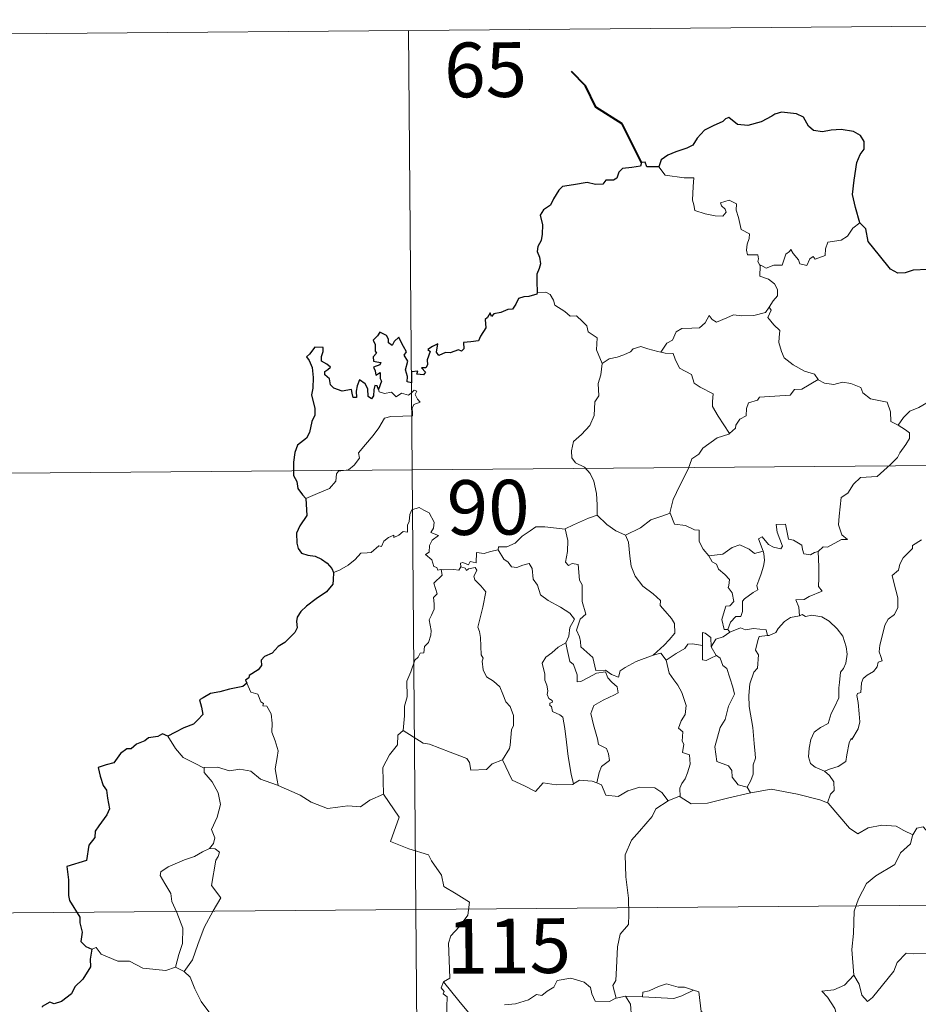
# Model space of a CAD drawing. Units: metres. Extents: x 555574 to 560054, y 4707441 to 4710448.
# Drawn here: x 555967 to 556090, y 4709605 to 4709740 of the extents above; entities that cross this region are included whole.
import ezdxf
from ezdxf.enums import TextEntityAlignment as Align

# ---------------------------------------------------------------- set-up
doc = ezdxf.new("R2010")
doc.units = ezdxf.units.M
doc.header["$MEASUREMENT"] = 0
doc.layers.add('Level 63', color=7, linetype='Continuous', lineweight=0)
doc.styles.add('Arial', font='ARIAL.TTF', dxfattribs={"height": 0.2})

msp = doc.modelspace()

# ---------------------------------------------------------------- linework, layer by layer
at = {"layer": 'Level 63', "linetype": 'Continuous', "lineweight": 0}
for points in [[(555932.24, 4709737.76, -0.74), (556197.06, 4709739.96, -0.74)], [(556020.51, 4709738.5, -0.74), (556022.5, 4709497.57, -0.74)], [(556054.82, 4709719.81, -0.74), (556055.69, 4709718.64, -0.74), (556058.28, 4709718.28, -0.74), (556059.62, 4709718.28, -0.74), (556059.49, 4709717.11, -0.74), (556059.43, 4709715.22, -0.74), (556059.62, 4709714.61, -0.74), (556059.73, 4709713.81, -0.74), (556061.14, 4709713.37, -0.74), (556062.51, 4709713.09, -0.74), (556063.57, 4709713.05, -0.74), (556064.05, 4709713.59, -0.74), (556063.9, 4709713.99, -0.74), (556063.39, 4709714.46, -0.74), (556063.25, 4709714.88, -0.74), (556064.46, 4709715.22, -0.74), (556065.43, 4709714.74, -0.74), (556065.41, 4709713.87, -0.74), (556065.71, 4709712.86, -0.74), (556066.07, 4709711.19, -0.74), (556067.25, 4709710.6, -0.74), (556067.17, 4709709.96, -0.74), (556066.92, 4709709.22, -0.74), (556066.84, 4709708.37, -0.74), (556066.96, 4709707.72, -0.74), (556068.36, 4709707.72, -0.74), (556068.48, 4709707.19, -0.74), (556068.38, 4709706.82, -0.74), (556068.69, 4709706.25, -0.74)], [(556082.35, 4709712.14, -0.74), (556081.41, 4709711.38, -0.74), (556080.66, 4709710.3, -0.74), (556079.78, 4709709.75, -0.74), (556077.96, 4709709.46, -0.74), (556077.65, 4709708.54, -0.74), (556077.61, 4709707.66, -0.74), (556076.25, 4709707.16, -0.74), (556075.98, 4709707.51, -0.74), (556075.52, 4709707.2, -0.74), (556075.1, 4709706.26, -0.74), (556074.15, 4709706.52, -0.74), (556073.97, 4709707.07, -0.74), (556073.22, 4709707.93, -0.74), (556072.88, 4709708.46, -0.74), (556072.72, 4709708.21, -0.74), (556072.23, 4709707.83, -0.74), (556071.71, 4709706.34, -0.74), (556070.56, 4709706.33, -0.74), (556069.5, 4709705.9, -0.74), (556068.81, 4709706.31, -0.74), (556068.69, 4709706.25, -0.74)], [(556068.69, 4709706.25, -0.74), (556068.63, 4709704.82, -0.74), (556069.84, 4709704.41, -0.74), (556070.64, 4709703.76, -0.74), (556071.09, 4709703, -0.74), (556071.06, 4709702.14, -0.74), (556070.47, 4709701.44, -0.74), (556069.93, 4709700.59, -0.74)], [(556038.14, 4709702.6, -0.74), (556039.3, 4709702.64, -0.74), (556039.91, 4709702.32, -0.74), (556040.35, 4709701.54, -0.74), (556040.55, 4709700.85, -0.74), (556041.92, 4709699.99, -0.74), (556042.66, 4709699.32, -0.74), (556043.51, 4709699.39, -0.74), (556044.34, 4709698.62, -0.74), (556044.92, 4709697.99, -0.74), (556045.11, 4709697.19, -0.74), (556046.34, 4709696.39, -0.74), (556046.25, 4709694.71, -0.74), (556047.02, 4709692.83, -0.74)], [(556055.1, 4709694.41, -0.74), (556055.92, 4709695.63, -0.74), (556056.66, 4709696.04, -0.74), (556057.18, 4709697.2, -0.74), (556057.95, 4709697.65, -0.74), (556059.33, 4709697.71, -0.74), (556060.37, 4709697.76, -0.74), (556061.17, 4709698.42, -0.74), (556061.7, 4709699.44, -0.74), (556062.11, 4709698.88, -0.74), (556062.69, 4709698.51, -0.74), (556064.12, 4709699.1, -0.74), (556065.03, 4709699.5, -0.74), (556066.2, 4709699.4, -0.74), (556067.83, 4709699.45, -0.74), (556069.41, 4709699.86, -0.74), (556069.93, 4709700.59, -0.74)], [(556069.93, 4709700.59, -0.74), (556070.2, 4709700.18, -0.74), (556069.75, 4709699.17, -0.74), (556070.59, 4709698.16, -0.74), (556071.38, 4709697.38, -0.74), (556071.32, 4709696.42, -0.74), (556071.24, 4709695.72, -0.74), (556071.63, 4709694.48, -0.74), (556071.98, 4709693.61, -0.74), (556073.24, 4709692.68, -0.74), (556074.78, 4709691.78, -0.74), (556076.14, 4709691.39, -0.74), (556076.64, 4709690.65, -0.74)], [(556047.02, 4709692.83, -0.74), (556047.98, 4709693.47, -0.74), (556049.1, 4709693.71, -0.74), (556050.01, 4709694.05, -0.74), (556050.9, 4709694.46, -0.74), (556051.29, 4709694.86, -0.74), (556052.33, 4709695.18, -0.74), (556053.32, 4709694.86, -0.74), (556054.66, 4709694.49, -0.74), (556055.1, 4709694.41, -0.74)], [(556055.1, 4709694.41, -0.74), (556055.67, 4709694.27, -0.74), (556056.76, 4709694.23, -0.74), (556057.06, 4709693.43, -0.74), (556057.62, 4709692.19, -0.74), (556059.28, 4709691.34, -0.74), (556059.64, 4709690.17, -0.74), (556060.47, 4709689.63, -0.74), (556062.24, 4709688.68, -0.74), (556062.17, 4709687.66, -0.74), (556062.15, 4709686.94, -0.74), (556062.95, 4709685.64, -0.74), (556064.49, 4709683.25, -0.74)], [(556047.02, 4709692.83, -0.74), (556046.86, 4709691.28, -0.74), (556046.48, 4709690.09, -0.74), (556046.59, 4709688.44, -0.74), (556046.01, 4709687.58, -0.74), (556045.93, 4709685.73, -0.74), (556045.34, 4709684.36, -0.74), (556044.19, 4709683.11, -0.74), (556043.12, 4709682.17, -0.74), (556042.83, 4709680.89, -0.74), (556042.88, 4709679.94, -0.74), (556043.38, 4709679.23, -0.74), (556044.6, 4709678.63, -0.74), (556045.4, 4709677.76, -0.74), (556045.88, 4709676.71, -0.74), (556046.24, 4709675.03, -0.74), (556046.35, 4709673.49, -0.74), (556046.33, 4709672.08, -0.74)], [(556076.64, 4709690.65, -0.74), (556074.41, 4709689.32, -0.74), (556073.4, 4709689.29, -0.74), (556072.8, 4709688.49, -0.74), (556068.59, 4709688.22, -0.74), (556068.32, 4709687.81, -0.74), (556067.1, 4709687.48, -0.74), (556066.84, 4709686.7, -0.74), (556066.8, 4709685.67, -0.74), (556065.89, 4709685.23, -0.74), (556065.38, 4709684.42, -0.74), (556065.3, 4709684, -0.74), (556064.49, 4709683.25, -0.74)], [(556076.64, 4709690.65, -0.74), (556076.66, 4709690.6, -0.74), (556077.53, 4709690.16, -0.74), (556078.78, 4709689.99, -0.74), (556079.98, 4709690.29, -0.74), (556081.13, 4709690.13, -0.74), (556082.48, 4709689.58, -0.74), (556082.78, 4709688.84, -0.74), (556083.83, 4709688, -0.74), (556085.21, 4709687.75, -0.74), (556086.09, 4709687.54, -0.74), (556086.56, 4709686.21, -0.74), (556086.59, 4709684.92, -0.74), (556087.63, 4709684.4, -0.74)], [(556006.43, 4709674.33, -0.74), (556008.02, 4709675.03, -0.74), (556009.66, 4709675.74, -0.74), (556010.54, 4709676.72, -0.74), (556010.63, 4709677.75, -0.74), (556010.89, 4709678.11, -0.74), (556012.26, 4709678.27, -0.74), (556013.06, 4709678.94, -0.74), (556013.78, 4709679.87, -0.74), (556013.64, 4709680.59, -0.74), (556014.58, 4709681.74, -0.74), (556015.63, 4709683, -0.74), (556016.41, 4709684.04, -0.74), (556017.18, 4709685.36, -0.74), (556018.05, 4709685.58, -0.74), (556019.71, 4709685.64, -0.74), (556021.02, 4709685.7, -0.74), (556021.03, 4709686.03, -0.74), (556021.01, 4709686.75, -0.74), (556021.23, 4709687.25, -0.74), (556022.08, 4709687.53, -0.74), (556021.74, 4709687.98, -0.74), (556021.41, 4709688.59, -0.74), (556021.61, 4709689.06, -0.74), (556021.28, 4709689.21, -0.74), (556020.84, 4709688.8, -0.74), (556020.51, 4709688.51, -0.74), (556019.53, 4709688.77, -0.74), (556018.81, 4709688.27, -0.74), (556018.16, 4709688.91, -0.74), (556017.21, 4709688.73, -0.74), (556016.45, 4709688.97, -0.74), (556016.38, 4709689.27, -0.74)], [(556087.63, 4709684.4, -0.74), (556088.36, 4709685.43, -0.74), (556089.21, 4709686.34, -0.74), (556090.47, 4709686.82, -0.74), (556091.53, 4709687.48, -0.74), (556092.79, 4709687.67, -0.74), (556094.34, 4709687.81, -0.74)], [(556087.63, 4709684.4, -0.74), (556088.64, 4709683.75, -0.74), (556089.17, 4709683.34, -0.74), (556089.19, 4709682.59, -0.74), (556088.65, 4709681.73, -0.74), (556087.83, 4709680.63, -0.74), (556087.52, 4709679.98, -0.74), (556086.57, 4709679.02, -0.74), (556084.74, 4709677.35, -0.74), (556082.46, 4709677.23, -0.74), (556081.47, 4709676.3, -0.74), (556080.71, 4709675.09, -0.74), (556079.81, 4709674.48, -0.74), (556079.65, 4709673.22, -0.74), (556079.51, 4709671.92, -0.74), (556079.43, 4709670.75, -0.74), (556079.9, 4709669.36, -0.74), (556080.68, 4709668.74, -0.74), (556079.84, 4709668.73, -0.74), (556077.92, 4709667.67, -0.74), (556077.32, 4709667.73, -0.74), (556076.67, 4709667.09, -0.74)], [(556064.49, 4709683.25, -0.74), (556064.38, 4709683.15, -0.74), (556062.8, 4709682.67, -0.74), (556060.85, 4709681.27, -0.74), (556060.28, 4709680.41, -0.74), (556059.34, 4709679.78, -0.74), (556058.82, 4709678.39, -0.74), (556057.68, 4709676.12, -0.74), (556056.76, 4709674.2, -0.74), (556056.32, 4709672.38, -0.74), (556056.35, 4709672.32, -0.74)], [(555932.73, 4709677.53, -0.74), (556285.84, 4709680.46, -0.74)], [(556024.98, 4709664.64, -0.74), (556024.9, 4709664.64, -0.74), (556024.51, 4709664.55, -0.74), (556024.36, 4709664.9, -0.74), (556023.98, 4709665.05, -0.74), (556023.71, 4709665.93, -0.74), (556022.8, 4709666.7, -0.74), (556023.3, 4709667, -0.74), (556023.38, 4709667.93, -0.74), (556023.72, 4709668.64, -0.74), (556024.6, 4709669.28, -0.74), (556023.55, 4709669.7, -0.74), (556023.9, 4709670.3, -0.74), (556023.99, 4709671.13, -0.74), (556023.34, 4709672.41, -0.74), (556022.58, 4709672.75, -0.74), (556021.94, 4709673.14, -0.74), (556020.96, 4709672.8, -0.74), (556020.69, 4709672.17, -0.74), (556020.6, 4709671.21, -0.74), (556020.37, 4709670.71, -0.74), (556020.34, 4709669.74, -0.74), (556019.75, 4709669.83, -0.74), (556019.17, 4709669.33, -0.74), (556018.47, 4709669.01, -0.74), (556018.46, 4709669.32, -0.74), (556017.77, 4709669, -0.74), (556017.12, 4709668.5, -0.74), (556016.78, 4709667.77, -0.74), (556016.42, 4709667.88, -0.74), (556015.35, 4709666.96, -0.74), (556014.83, 4709666.93, -0.74), (556013.95, 4709666.87, -0.74), (556013.17, 4709665.98, -0.74), (556012.21, 4709665.21, -0.74), (556011.05, 4709664.54, -0.74), (556010.23, 4709664.21, -0.74)], [(556056.35, 4709672.32, -0.74), (556055.1, 4709671.87, -0.74), (556053.7, 4709671.42, -0.74), (556052.27, 4709670.32, -0.74), (556050.24, 4709669.32, -0.74)], [(556056.35, 4709672.32, -0.74), (556056.97, 4709670.84, -0.74), (556058.46, 4709670.67, -0.74), (556059.7, 4709670.07, -0.74), (556060.35, 4709670.02, -0.74), (556060.32, 4709668.44, -0.74), (556060.89, 4709667.42, -0.74), (556061.64, 4709666.51, -0.74)], [(556041.98, 4709670.16, -0.74), (556041.98, 4709670.18, -0.74), (556043.1, 4709670.73, -0.74), (556045.16, 4709671.64, -0.74), (556046.33, 4709672.08, -0.74)], [(556046.33, 4709672.08, -0.74), (556047.69, 4709670.78, -0.74), (556048.93, 4709669.91, -0.74), (556050.24, 4709669.32, -0.74)], [(556032.79, 4709667.33, -0.74), (556032.81, 4709667.74, -0.74), (556033.95, 4709667.75, -0.74), (556035.11, 4709668.25, -0.74), (556036.07, 4709669.19, -0.74), (556037.15, 4709669.94, -0.74), (556037.95, 4709670.46, -0.74), (556039.19, 4709670.48, -0.74), (556041.98, 4709670.16, -0.74), (556041.98, 4709670.18, -0.74)], [(556054.03, 4709652.89, -0.74), (556051.7, 4709652, -0.74), (556050.18, 4709651.2, -0.74), (556049.52, 4709650.76, -0.74), (556049.27, 4709649.88, -0.74), (556048.32, 4709650.23, -0.74), (556047.51, 4709650.82, -0.74), (556046.17, 4709650.8, -0.74), (556045.78, 4709652.57, -0.74), (556044.12, 4709654.03, -0.74), (556044.09, 4709654.78, -0.74), (556043.94, 4709655.41, -0.74), (556043.54, 4709656.29, -0.74), (556044.03, 4709657.82, -0.74), (556044.82, 4709658.52, -0.74), (556044.28, 4709660.26, -0.74), (556044.31, 4709662.52, -0.74), (556043.94, 4709663.16, -0.74), (556043.76, 4709665.33, -0.74), (556042.92, 4709665.46, -0.74), (556042.41, 4709665.18, -0.74), (556042.01, 4709665.61, -0.74), (556042.28, 4709667.09, -0.74), (556042.32, 4709668.62, -0.74), (556041.98, 4709670.18, -0.74)], [(556076.67, 4709667.09, -0.74), (556076.14, 4709666.97, -0.74), (556075.58, 4709666.65, -0.74), (556074.66, 4709666.75, -0.74), (556074.51, 4709667.36, -0.74), (556074.41, 4709667.94, -0.74), (556073.26, 4709668.64, -0.74), (556072.58, 4709668.8, -0.74), (556072.17, 4709670.82, -0.74), (556070.89, 4709670.79, -0.74), (556071.02, 4709669.73, -0.74), (556071.75, 4709667.81, -0.74), (556071.55, 4709667.44, -0.74), (556070.51, 4709667.67, -0.74), (556069.86, 4709668.04, -0.74), (556068.96, 4709669.1, -0.74), (556068.47, 4709668.83, -0.74), (556069.1, 4709667.14, -0.74)], [(556050.24, 4709669.32, -0.74), (556050.67, 4709668.36, -0.74), (556050.85, 4709666.47, -0.74), (556051.03, 4709665.07, -0.74), (556051.58, 4709663.73, -0.74), (556052.62, 4709662.33, -0.74), (556054.03, 4709661.28, -0.74), (556055.05, 4709660.38, -0.74), (556055.01, 4709659.7, -0.74), (556055.69, 4709658.92, -0.74), (556056.54, 4709657.92, -0.74), (556056.95, 4709657.24, -0.74), (556056.98, 4709655.88, -0.74), (556056.21, 4709654.99, -0.74), (556055.55, 4709654.24, -0.74), (556054.03, 4709652.89, -0.74)], [(556090.82, 4709668.68, -0.74), (556089.57, 4709667.9, -0.74), (556089.58, 4709667.49, -0.74), (556088.28, 4709666.24, -0.74), (556087.83, 4709665.34, -0.74), (556087.66, 4709664.54, -0.74), (556086.81, 4709663.8, -0.74), (556087.04, 4709662.83, -0.74), (556087.59, 4709660.72, -0.74), (556087.56, 4709659.4, -0.74), (556087.09, 4709658.47, -0.74), (556086.26, 4709657.83, -0.74), (556085.77, 4709657, -0.74), (556085.43, 4709655.51, -0.74), (556085.08, 4709654.27, -0.74), (556085, 4709653.32, -0.74), (556085.23, 4709652.72, -0.74), (556085.42, 4709652.1, -0.74), (556084.87, 4709651.93, -0.74), (556084.74, 4709651.29, -0.74), (556084.22, 4709650.63, -0.74), (556083.38, 4709650.14, -0.74), (556082.8, 4709649.7, -0.74), (556082.61, 4709649.09, -0.74), (556082.51, 4709647.76, -0.74), (556082.04, 4709647.61, -0.74), (556081.96, 4709647.37, -0.74), (556082.15, 4709646.42, -0.74), (556082.26, 4709644.86, -0.74), (556082.36, 4709643.75, -0.74), (556082.15, 4709642.79, -0.74)], [(556032.79, 4709667.33, -0.74), (556031.73, 4709667.1, -0.74), (556030.86, 4709666.83, -0.74), (556029.8, 4709666.94, -0.74), (556029.76, 4709665.55, -0.74), (556028.94, 4709665.72, -0.74), (556028.72, 4709665.28, -0.74), (556027.95, 4709665.6, -0.74), (556027.64, 4709665.47, -0.74), (556027.66, 4709664.99, -0.74), (556027.65, 4709664.98, -0.74)], [(556042.05, 4709654.58, -0.74), (556042.48, 4709655.51, -0.74), (556042.62, 4709656.67, -0.74), (556043.26, 4709657.8, -0.74), (556042.6, 4709658.66, -0.74), (556041.33, 4709659.47, -0.74), (556039.65, 4709660.38, -0.74), (556038.59, 4709661.14, -0.74), (556038.19, 4709662.48, -0.74), (556037.59, 4709663.28, -0.74), (556037.45, 4709664.76, -0.74), (556037.01, 4709665.46, -0.74), (556036.18, 4709665.24, -0.74), (556035.36, 4709664.89, -0.74), (556034.61, 4709665.01, -0.74), (556034.17, 4709665.62, -0.74), (556033.57, 4709666.03, -0.74), (556032.79, 4709667.33, -0.74)], [(556061.64, 4709666.51, -0.74), (556063.56, 4709666.71, -0.74), (556064.85, 4709667.64, -0.74), (556065.89, 4709668.01, -0.74), (556067.2, 4709667.42, -0.74), (556067.93, 4709666.83, -0.74), (556069.1, 4709667.14, -0.74)], [(556069.1, 4709667.14, -0.74), (556069.21, 4709666.81, -0.74), (556069.31, 4709665.85, -0.74), (556069.15, 4709665.09, -0.74), (556068.84, 4709664.04, -0.74), (556068.53, 4709663.14, -0.74), (556068.26, 4709662.42, -0.74), (556068.39, 4709661.85, -0.74), (556067.73, 4709661.48, -0.74), (556066.54, 4709660.6, -0.74), (556066.27, 4709660.29, -0.74), (556066.26, 4709658.86, -0.74), (556066.04, 4709658.18, -0.74), (556065.34, 4709658.17, -0.74), (556064.62, 4709657.39, -0.74), (556064.27, 4709656.39, -0.74)], [(556076.67, 4709667.09, -0.74), (556076.75, 4709665.01, -0.74), (556076.74, 4709663.42, -0.74), (556076.71, 4709662.29, -0.74), (556077.2, 4709661.67, -0.74), (556075.42, 4709660.91, -0.74), (556074.75, 4709660.53, -0.74), (556073.57, 4709660.47, -0.74), (556073.98, 4709659.44, -0.74), (556074.08, 4709658.27, -0.74)], [(556061.64, 4709666.51, -0.74), (556062.13, 4709665.69, -0.74), (556062.69, 4709665.34, -0.74), (556062.99, 4709664.65, -0.74), (556063.87, 4709663.93, -0.74), (556064.51, 4709663.25, -0.74), (556064.42, 4709662.44, -0.74), (556064.3, 4709662.16, -0.74), (556064.88, 4709661.41, -0.74), (556065.08, 4709660.25, -0.74), (556064.54, 4709659.66, -0.74), (556064, 4709659.62, -0.74), (556063.66, 4709658.57, -0.74), (556063.46, 4709657.77, -0.74), (556063.78, 4709656.38, -0.74), (556064.27, 4709656.39, -0.74)], [(556019.75, 4709642.56, -0.74), (556019.94, 4709644.55, -0.74), (556019.94, 4709645.88, -0.74), (556020.3, 4709647.16, -0.74), (556020.25, 4709649.34, -0.74), (556020.8, 4709650.59, -0.74), (556021.36, 4709652.19, -0.74), (556021.83, 4709652.61, -0.74), (556022.1, 4709653.14, -0.74), (556022.58, 4709653.2, -0.74), (556022.68, 4709654.09, -0.74), (556023.23, 4709654.62, -0.74), (556023.56, 4709655.61, -0.74), (556023.58, 4709656.26, -0.74), (556023.31, 4709657.72, -0.74), (556023.62, 4709658.38, -0.74), (556024.03, 4709659.18, -0.74), (556024.01, 4709659.92, -0.74), (556023.92, 4709660.78, -0.74), (556024.41, 4709661.28, -0.74), (556023.94, 4709662.74, -0.74), (556025.09, 4709663.85, -0.74), (556024.98, 4709664.64, -0.74)], [(556027.65, 4709664.98, -0.74), (556027.41, 4709664.55, -0.74), (556026.7, 4709664.61, -0.74), (556025.34, 4709664.6, -0.74), (556024.98, 4709664.64, -0.74)], [(556027.65, 4709664.98, -0.74), (556028.25, 4709664.81, -0.74), (556028.45, 4709664.48, -0.74), (556028.7, 4709664.72, -0.74), (556029.61, 4709664.9, -0.74), (556029.87, 4709664.55, -0.74), (556029.69, 4709664.12, -0.74), (556029.43, 4709663.7, -0.74), (556029.57, 4709663.19, -0.74), (556030.4, 4709662.39, -0.74), (556031.07, 4709661.56, -0.74), (556030.7, 4709659.47, -0.74), (556029.98, 4709656.71, -0.74), (556030.2, 4709656.11, -0.74), (556030.37, 4709655.31, -0.74), (556030.46, 4709652.91, -0.74), (556030.73, 4709652.48, -0.74), (556030.59, 4709652.05, -0.74), (556030.72, 4709650.89, -0.74), (556031.2, 4709649.92, -0.74), (556032.15, 4709649.32, -0.74), (556033, 4709648.55, -0.74), (556033.42, 4709647.52, -0.74), (556033.82, 4709646.48, -0.74), (556034.41, 4709645.85, -0.74), (556034.87, 4709644.62, -0.74), (556034.86, 4709643.27, -0.74), (556034.63, 4709642.67, -0.74), (556034.43, 4709640.57, -0.74), (556034.32, 4709640.08, -0.74), (556033.39, 4709638.53, -0.74)], [(556074.08, 4709658.27, -0.74), (556072.87, 4709658.03, -0.74), (556072.02, 4709657.5, -0.74), (556071.18, 4709656.55, -0.74), (556070.85, 4709656.01, -0.74), (556069.94, 4709655.6, -0.74), (556069.69, 4709655.57, -0.74)], [(556074.08, 4709658.27, -0.74), (556074.47, 4709658.46, -0.74), (556074.91, 4709658.18, -0.74), (556075.8, 4709658.37, -0.74), (556077.15, 4709658.12, -0.74), (556078.15, 4709657.56, -0.74), (556079.26, 4709656.5, -0.74), (556080.01, 4709655.47, -0.74), (556080.48, 4709654.03, -0.74), (556080.64, 4709653.02, -0.74), (556080.42, 4709651.78, -0.74), (556080.1, 4709651.06, -0.74), (556079.69, 4709650.55, -0.74), (556079.58, 4709649.16, -0.74), (556079.5, 4709648.42, -0.74), (556079.5, 4709647.05, -0.74), (556078.9, 4709645.74, -0.74), (556078.45, 4709644.91, -0.74), (556078.01, 4709643.51, -0.74), (556076.98, 4709642.97, -0.74), (556076.1, 4709642.34, -0.74), (556075.64, 4709641.31, -0.74), (556075.42, 4709640.12, -0.74), (556075.32, 4709638.95, -0.74), (556075.6, 4709638.02, -0.74), (556076.22, 4709637.53, -0.74), (556077.51, 4709636.98, -0.74)], [(556064.52, 4709656.05, -0.74), (556063.64, 4709655.38, -0.74), (556062.62, 4709655.08, -0.74), (556061.96, 4709654.04, -0.74)], [(556064.27, 4709656.39, -0.74), (556064.52, 4709656.05, -0.74)], [(556064.52, 4709656.05, -0.74), (556065.98, 4709656.63, -0.74), (556066.69, 4709656.34, -0.74), (556067.79, 4709656.56, -0.74), (556069.52, 4709656.34, -0.74), (556069.69, 4709655.57, -0.74)], [(556061.96, 4709654.04, -0.74), (556061.92, 4709655.32, -0.74), (556061.16, 4709655.91, -0.74), (556060.8, 4709655.97, -0.74), (556060.77, 4709654.22, -0.74)], [(556069.69, 4709655.57, -0.74), (556068.56, 4709655.44, -0.74), (556068.36, 4709654.89, -0.74), (556068.04, 4709653.58, -0.74), (556068.46, 4709652.92, -0.74), (556068.35, 4709651.1, -0.74), (556067.83, 4709650.54, -0.74), (556067.29, 4709648.95, -0.74), (556067.14, 4709647.34, -0.74), (556067.21, 4709645.87, -0.74), (556067.67, 4709642.98, -0.74), (556067.89, 4709640.76, -0.74), (556068.01, 4709639.35, -0.74), (556068.07, 4709638.79, -0.74), (556067.72, 4709637.86, -0.74), (556067.73, 4709636.59, -0.74), (556067.42, 4709635.72, -0.74), (556066.93, 4709634.79, -0.74)], [(556042.05, 4709654.58, -0.74), (556041.02, 4709653.99, -0.74), (556040.13, 4709653.22, -0.74), (556039.3, 4709652.63, -0.74), (556038.82, 4709651.79, -0.74), (556039.18, 4709650.28, -0.74), (556039.16, 4709649.46, -0.74), (556039.45, 4709648.78, -0.74), (556039.59, 4709647.98, -0.74), (556039.48, 4709647.48, -0.74), (556039.72, 4709646.94, -0.74), (556040.18, 4709646.68, -0.74), (556040.23, 4709646.45, -0.74), (556039.86, 4709646.3, -0.74), (556039.86, 4709646.01, -0.74), (556040.08, 4709645.86, -0.74), (556040.24, 4709645.18, -0.74), (556041.23, 4709644.71, -0.74), (556041.63, 4709644.38, -0.74), (556041.93, 4709642.83, -0.74), (556042.13, 4709640.95, -0.74), (556042.39, 4709638.99, -0.74), (556042.77, 4709636.57, -0.74), (556043.13, 4709635.24, -0.74)], [(556046.31, 4709635.39, -0.74), (556046.61, 4709636.79, -0.74), (556046.94, 4709637.61, -0.74), (556048.04, 4709638.46, -0.74), (556047.9, 4709639.35, -0.74), (556047.63, 4709640.09, -0.74), (556046.55, 4709640.63, -0.74), (556046.4, 4709641.44, -0.74), (556045.84, 4709643.32, -0.74), (556045.49, 4709644.88, -0.74), (556045.91, 4709646, -0.74), (556047.18, 4709646.74, -0.74), (556048.72, 4709647.44, -0.74), (556049.21, 4709647.74, -0.74), (556049.1, 4709648.53, -0.74), (556048.36, 4709649.17, -0.74), (556047.82, 4709649.8, -0.74), (556047.51, 4709650.58, -0.74), (556046.26, 4709650.42, -0.74), (556045.06, 4709649.8, -0.74), (556044.13, 4709649.26, -0.74), (556043.59, 4709649.21, -0.74), (556043.6, 4709650.2, -0.74), (556043.09, 4709651.61, -0.74), (556042.6, 4709652.03, -0.74), (556042.23, 4709653.64, -0.74), (556042.05, 4709654.58, -0.74)], [(556060.77, 4709654.22, -0.74), (556059.44, 4709654.44, -0.74), (556058.8, 4709654.4, -0.74), (556058.38, 4709653.82, -0.74), (556057.18, 4709653.11, -0.74), (556055.83, 4709652.2, -0.74)], [(556060.77, 4709654.22, -0.74), (556060.77, 4709654.16, -0.74), (556060.81, 4709652.24, -0.74), (556061.3, 4709652.16, -0.74), (556061.95, 4709652.49, -0.74), (556062.7, 4709652.82, -0.74)], [(556061.96, 4709654.04, -0.74), (556062.65, 4709652.85, -0.74), (556062.7, 4709652.82, -0.74)], [(556054.03, 4709652.89, -0.74), (556055.08, 4709653.15, -0.74), (556055.83, 4709652.2, -0.74)], [(556055.83, 4709652.2, -0.74), (556056.22, 4709650.42, -0.74), (556056.85, 4709649.52, -0.74), (556057.43, 4709648.76, -0.74), (556057.96, 4709647.79, -0.74), (556058.56, 4709646, -0.74), (556058.41, 4709644.76, -0.74), (556057.86, 4709643.88, -0.74), (556057.52, 4709642.86, -0.74), (556058.08, 4709642.38, -0.74), (556058.01, 4709641.08, -0.74), (556058.23, 4709640.69, -0.74), (556058.05, 4709639.57, -0.74), (556059.01, 4709639.22, -0.74), (556059.08, 4709637.94, -0.74), (556058.73, 4709636.74, -0.74), (556058.42, 4709635.94, -0.74), (556057.96, 4709635.32, -0.74), (556057.67, 4709634.67, -0.74), (556057.75, 4709633.47, -0.74)], [(556062.7, 4709652.82, -0.74), (556063.23, 4709652.46, -0.74), (556063.56, 4709651.49, -0.74), (556064.11, 4709651.06, -0.74), (556064.95, 4709648.52, -0.74), (556065.19, 4709647.53, -0.74), (556064.36, 4709645.9, -0.74), (556063.9, 4709644.08, -0.74), (556063.22, 4709642.96, -0.74), (556062.46, 4709640.32, -0.74), (556062.75, 4709638.32, -0.74), (556064.37, 4709637.72, -0.74), (556064.8, 4709637.09, -0.74), (556064.87, 4709636.17, -0.74), (556065.68, 4709635.13, -0.74), (556066.93, 4709634.79, -0.74)], [(555998.33, 4709649.03, -0.74), (555998.87, 4709647.83, -0.74), (555999.84, 4709647.52, -0.74), (556000.24, 4709646.47, -0.74), (556000.59, 4709646.27, -0.74), (556000.51, 4709645.96, -0.74), (556001.09, 4709645.92, -0.74), (556001.64, 4709644.86, -0.74), (556001.78, 4709643.58, -0.74), (556001.77, 4709642.34, -0.74), (556002.22, 4709641.16, -0.74), (556002.63, 4709639.76, -0.74), (556002.47, 4709638.86, -0.74), (556002.23, 4709637.3, -0.74), (556002.5, 4709635.76, -0.74), (556002.61, 4709635.03, -0.74)], [(556019.75, 4709642.56, -0.74), (556019.04, 4709641.93, -0.74), (556018.96, 4709640.6, -0.74), (556017.9, 4709639.25, -0.74), (556016.99, 4709637.48, -0.74), (556017.05, 4709633.84, -0.74)], [(556033.39, 4709638.53, -0.74), (556031.94, 4709638, -0.74), (556031.2, 4709637.2, -0.74), (556029.04, 4709637.11, -0.74), (556028.84, 4709638.16, -0.74), (556028.5, 4709638.71, -0.74), (556026.19, 4709639.58, -0.74), (556023.36, 4709640.71, -0.74), (556022.52, 4709640.82, -0.74), (556019.75, 4709642.56, -0.74)], [(556082.15, 4709642.79, -0.74), (556081.25, 4709641.34, -0.74), (556081.17, 4709641.45, -0.74), (556080.91, 4709640.86, -0.74), (556080.58, 4709639.21, -0.74), (556080.42, 4709638.33, -0.74), (556079.39, 4709637.65, -0.74), (556078.35, 4709637.31, -0.74), (556077.51, 4709636.98, -0.74)], [(555992.47, 4709637.42, -0.74), (555991.16, 4709638.1, -0.74), (555989.59, 4709638.86, -0.74), (555988.56, 4709640.08, -0.74), (555987.5, 4709641.79, -0.74)], [(556043.13, 4709635.24, -0.74), (556043.03, 4709635.18, -0.74), (556040.75, 4709635.11, -0.74), (556038.95, 4709635.37, -0.74), (556037.88, 4709634.21, -0.74), (556036.41, 4709634.98, -0.74), (556034.71, 4709635.76, -0.74), (556033.39, 4709638.53, -0.74)], [(556002.61, 4709635.03, -0.74), (556002.39, 4709635.13, -0.74), (556000.2, 4709635.88, -0.74), (555998.88, 4709636.97, -0.74), (555997.38, 4709637.28, -0.74), (555995.97, 4709637.04, -0.74), (555994.3, 4709637.54, -0.74), (555992.46, 4709637.48, -0.74), (555992.47, 4709637.42, -0.74)], [(555992.47, 4709637.42, -0.74), (555992.49, 4709636.8, -0.74), (555993.58, 4709635.53, -0.74), (555994.42, 4709634, -0.74), (555994.72, 4709632.43, -0.74), (555994.24, 4709630.67, -0.74), (555993.48, 4709628.98, -0.74), (555993.92, 4709627.86, -0.74), (555993.78, 4709627.06, -0.74), (555993.2, 4709626.39, -0.74)], [(556046.31, 4709635.39, -0.74), (556045.66, 4709635.64, -0.74), (556043.94, 4709635.77, -0.74), (556043.13, 4709635.24, -0.74)], [(556077.51, 4709636.98, -0.74), (556078.22, 4709636.4, -0.74), (556078.81, 4709635.51, -0.74), (556078.86, 4709634.33, -0.74), (556078.32, 4709633.82, -0.74), (556077.92, 4709632.66, -0.74)], [(556017.05, 4709633.84, -0.74), (556015.21, 4709633.01, -0.74), (556013.9, 4709632.12, -0.74), (556012.17, 4709632.23, -0.74), (556010.8, 4709632.04, -0.74), (556009.4, 4709631.86, -0.74), (556007.14, 4709632.73, -0.74), (556005.66, 4709633.72, -0.74), (556002.61, 4709635.03, -0.74)], [(556056.09, 4709632.92, -0.74), (556055.23, 4709634.05, -0.74), (556054.25, 4709634.71, -0.74), (556052.2, 4709634.82, -0.74), (556050.54, 4709634.3, -0.74), (556049.22, 4709633.52, -0.74), (556047.55, 4709633.68, -0.74), (556046.95, 4709635.14, -0.74), (556046.31, 4709635.39, -0.74)], [(556066.93, 4709634.79, -0.74), (556067.36, 4709634.03, -0.74)], [(556077.92, 4709632.66, -0.74), (556076.86, 4709633.07, -0.74), (556073.8, 4709633.84, -0.74), (556070.2, 4709634.53, -0.74), (556067.42, 4709634.04, -0.74), (556067.36, 4709634.03, -0.74)], [(556017.05, 4709633.84, -0.74), (556019.21, 4709630.71, -0.74), (556018.02, 4709627.37, -0.74), (556020.53, 4709626.36, -0.74), (556023.22, 4709625.52, -0.74), (556023.63, 4709624.71, -0.74), (556025.01, 4709622.76, -0.74), (556025.32, 4709621.18, -0.74), (556027.03, 4709620.18, -0.74), (556028.84, 4709619.02, -0.74), (556028.63, 4709617.27, -0.74), (556027.45, 4709615.65, -0.74), (556026.29, 4709614.44, -0.74), (556025.96, 4709613.44, -0.74), (556026.08, 4709611.11, -0.74), (556026.14, 4709608.61, -0.74), (556025.3, 4709608.12, -0.74)], [(556057.75, 4709633.47, -0.74), (556057.63, 4709633.56, -0.74), (556056.19, 4709632.99, -0.74), (556056.09, 4709632.92, -0.74)], [(556067.36, 4709634.03, -0.74), (556064.23, 4709633.3, -0.74), (556061.49, 4709632.59, -0.74), (556059.26, 4709632.52, -0.74), (556057.75, 4709633.47, -0.74)], [(556056.09, 4709632.92, -0.74), (556054.41, 4709631.82, -0.74), (556053.91, 4709630.8, -0.74), (556052.16, 4709628.75, -0.74), (556051.07, 4709627.52, -0.74), (556050.18, 4709625.54, -0.74), (556050.29, 4709622.5, -0.74), (556050.66, 4709619.57, -0.74), (556050.7, 4709617.34, -0.74), (556050.64, 4709615.97, -0.74), (556049.52, 4709614.65, -0.74), (556049.14, 4709612.94, -0.74), (556048.98, 4709610.04, -0.74), (556048.92, 4709608.31, -0.74), (556048.52, 4709607.64, -0.74), (556048.95, 4709605.87, -0.74)], [(556089.63, 4709628.27, -0.74), (556088.39, 4709628.84, -0.74), (556087.33, 4709629.46, -0.74), (556085.38, 4709629.58, -0.74), (556083.51, 4709629.24, -0.74), (556082.08, 4709628.41, -0.74), (556080.92, 4709629.16, -0.74), (556078.01, 4709632.62, -0.74), (556077.92, 4709632.66, -0.74)], [(556091.81, 4709628.48, -0.74), (556091.05, 4709629.38, -0.74), (556090.19, 4709629.2, -0.74), (556089.63, 4709628.27, -0.74)], [(556089.63, 4709628.27, -0.74), (556089.58, 4709628.17, -0.74), (556089.31, 4709627.02, -0.74), (556087.95, 4709625.81, -0.74), (556087.18, 4709624.21, -0.74), (556084.56, 4709622.64, -0.74), (556083.26, 4709621.58, -0.74), (556082.18, 4709619.49, -0.74), (556081.56, 4709617.8, -0.74), (556081.5, 4709614.77, -0.74), (556081.24, 4709612.54, -0.74), (556081.53, 4709609.03, -0.74)], [(556091.81, 4709628.48, -0.74), (556091.63, 4709627.1, -0.74), (556092.49, 4709623.96, -0.74), (556093.59, 4709620.73, -0.74), (556094.19, 4709619.52, -0.74), (556093.79, 4709616.31, -0.74), (556094.49, 4709614.32, -0.74), (556094.16, 4709612.85, -0.74), (556093.33, 4709611.39, -0.74), (556091.48, 4709612, -0.74), (556089.68, 4709611.94, -0.74), (556088.72, 4709612.03, -0.74), (556087.46, 4709610.77, -0.74), (556087.03, 4709609.6, -0.74), (556085.48, 4709607.68, -0.74), (556084.09, 4709605.96, -0.74), (556083.43, 4709605.45, -0.74), (556082.62, 4709606.31, -0.74), (556082.27, 4709607.8, -0.74), (556081.53, 4709609.03, -0.74)], [(555993.2, 4709626.39, -0.74), (555992.24, 4709625.96, -0.74), (555991.15, 4709625.32, -0.74), (555989.77, 4709624.84, -0.74), (555987.53, 4709623.88, -0.74), (555986.53, 4709623.2, -0.74), (555986.45, 4709622.71, -0.74), (555987.09, 4709621.59, -0.74), (555987.92, 4709620.24, -0.74), (555988.04, 4709619.15, -0.74), (555988.72, 4709617.61, -0.74), (555989.54, 4709615.5, -0.74), (555989.5, 4709613.37, -0.74), (555989.01, 4709611.89, -0.74), (555988.53, 4709610.12, -0.74)], [(555993.2, 4709626.39, -0.74), (555993.98, 4709626.35, -0.74), (555994.58, 4709625.89, -0.74), (555994.4, 4709625.32, -0.74), (555994.07, 4709624.81, -0.74), (555993.5, 4709621.34, -0.74), (555994.78, 4709619.64, -0.74), (555993.7, 4709617.86, -0.74), (555992.49, 4709615.55, -0.74), (555991.61, 4709613.24, -0.74), (555990.86, 4709611.16, -0.74), (555989.73, 4709609.55, -0.74)], [(555844.95, 4709616.57, -0.74), (556374.62, 4709620.96, -0.74)], [(555977.08, 4709612.6, -0.74), (555977.68, 4709612.83, -0.74), (555978.37, 4709611.92, -0.74), (555980.65, 4709610.97, -0.74), (555982.22, 4709610.96, -0.74), (555984.08, 4709609.99, -0.74), (555987.24, 4709609.7, -0.74), (555988.53, 4709610.12, -0.74)], [(555988.53, 4709610.12, -0.74), (555989.73, 4709609.55, -0.74)], [(555989.73, 4709609.55, -0.74), (555990.56, 4709608.76, -0.74), (555991.18, 4709607.15, -0.74), (555992.06, 4709605.44, -0.74), (555993.26, 4709603.84, -0.74), (555993.14, 4709602.36, -0.74), (555993.28, 4709600.8, -0.74), (555993.76, 4709599.4, -0.74)], [(556081.53, 4709609.03, -0.74), (556080.28, 4709607.69, -0.74), (556078.79, 4709607.02, -0.74), (556077.13, 4709606.85, -0.74), (556077.92, 4709606.04, -0.74), (556078.95, 4709604.46, -0.74), (556079.29, 4709603.11, -0.74), (556079.17, 4709601.42, -0.74), (556079.74, 4709600.23, -0.74), (556079.76, 4709600.13, -0.74)], [(556025.3, 4709608.12, -0.74), (556024.96, 4709607.31, -0.74), (556025.4, 4709606.8, -0.74), (556025.22, 4709606.48, -0.74), (556025.77, 4709606.09, -0.74), (556025.73, 4709604.69, -0.74), (556025.75, 4709603.62, -0.74), (556024.98, 4709602.88, -0.74), (556024.06, 4709602.02, -0.74), (556022.2, 4709602.28, -0.74), (556021.46, 4709602.18, -0.74), (556021.02, 4709601.35, -0.74), (556021.63, 4709600.31, -0.74), (556021.85, 4709598.94, -0.74), (556021.88, 4709597.29, -0.74), (556022.38, 4709595.89, -0.74), (556023.06, 4709594.96, -0.74), (556023.81, 4709593.96, -0.74), (556025.34, 4709592.24, -0.74)], [(556029.16, 4709603.39, -0.74), (556027.41, 4709605.54, -0.74), (556025.3, 4709608.12, -0.74)], [(556048.95, 4709605.87, -0.74), (556048.84, 4709605.85, -0.74), (556048.04, 4709605.43, -0.74), (556046.06, 4709605.47, -0.74), (556045.6, 4709606.5, -0.74), (556045.42, 4709607.33, -0.74), (556044.57, 4709608.08, -0.74), (556042.73, 4709608.63, -0.74), (556040.87, 4709608.31, -0.74), (556040.41, 4709607.4, -0.74), (556039.51, 4709606.86, -0.74), (556038.76, 4709606.25, -0.74), (556038.02, 4709606.41, -0.74), (556036.95, 4709605.64, -0.74), (556035.17, 4709605.09, -0.74), (556033.67, 4709604.97, -0.74)], [(556059.54, 4709606.98, -0.74), (556058.33, 4709607.41, -0.74), (556057.47, 4709607.41, -0.74), (556055.86, 4709607.87, -0.74), (556054.76, 4709607.5, -0.74), (556053.47, 4709606.9, -0.74), (556052.62, 4709606.69, -0.74), (556052.57, 4709606.08, -0.74)], [(556050.24, 4709606.17, -0.74), (556048.95, 4709605.87, -0.74)], [(556052.57, 4709606.08, -0.74), (556050.24, 4709606.17, -0.74)], [(556050.24, 4709606.17, -0.74), (556050.9, 4709605.07, -0.74), (556051.06, 4709603.22, -0.74), (556051.01, 4709601.58, -0.74), (556051.72, 4709599, -0.74), (556052.18, 4709598.07, -0.74), (556053.4, 4709597.96, -0.74), (556053.9, 4709595.67, -0.74), (556054.6, 4709593.73, -0.74), (556054.85, 4709590.94, -0.74), (556055.24, 4709588.12, -0.74)], [(556052.57, 4709606.08, -0.74), (556056.88, 4709605.82, -0.74), (556057.97, 4709606.21, -0.74), (556059.54, 4709606.98, -0.74)], [(556069.29, 4709594.78, -0.74), (556067.86, 4709595.05, -0.74), (556065.54, 4709595.41, -0.74), (556064.02, 4709596.4, -0.74), (556062.82, 4709598.95, -0.74), (556063.1, 4709599.92, -0.74), (556063.12, 4709603.07, -0.74), (556061.53, 4709603.48, -0.74), (556060.62, 4709604.07, -0.74), (556060.31, 4709606.77, -0.74), (556059.56, 4709606.97, -0.74), (556059.54, 4709606.98, -0.74)]]:
    msp.add_polyline3d(points, dxfattribs=at)
at = {"layer": 'Level 63', "linetype": 'Continuous', "lineweight": 40}
msp.add_polyline3d([(556052.45, 4709720.41, -0.74), (556049.76, 4709725.69, -0.74), (556046.16, 4709727.97, -0.74), (556044.76, 4709730.9, -0.74), (556042.84, 4709732.87, -0.74)], dxfattribs=at)
at = {"layer": 'Level 63', "linetype": 'Continuous', "lineweight": 30}
for points in [[(556082.35, 4709712.14, -0.74), (556081.76, 4709714.24, -0.74), (556081.37, 4709716.02, -0.74), (556081.57, 4709717.96, -0.74), (556081.94, 4709720.38, -0.74), (556082.41, 4709721.5, -0.74), (556082.94, 4709722.23, -0.74), (556082.95, 4709723.27, -0.74), (556082.43, 4709724.07, -0.74), (556081.5, 4709724.66, -0.74), (556079.8, 4709724.9, -0.74), (556078.42, 4709724.8, -0.74), (556077.22, 4709724.61, -0.74), (556076, 4709724.79, -0.74), (556075.33, 4709725.37, -0.74), (556074.62, 4709726.59, -0.74), (556073.67, 4709727.07, -0.74), (556071.64, 4709727.27, -0.74), (556070.73, 4709727.03, -0.74), (556070.3, 4709726.75, -0.74), (556068.82, 4709725.98, -0.74), (556067.02, 4709725.44, -0.74), (556065.57, 4709725.58, -0.74), (556064.42, 4709726.57, -0.74), (556063.96, 4709726.38, -0.74), (556063.58, 4709726.02, -0.74), (556062.24, 4709725.41, -0.74), (556061.06, 4709724.83, -0.74), (556060.04, 4709723.71, -0.74), (556059.47, 4709722.77, -0.74), (556058.64, 4709722.36, -0.74), (556057.13, 4709721.86, -0.74), (556056.04, 4709721.4, -0.74), (556055.11, 4709720.74, -0.74), (556054.82, 4709719.81, -0.74)], [(556054.82, 4709719.81, -0.74), (556053.15, 4709719.82, -0.74), (556052.95, 4709720.46, -0.74), (556052.45, 4709720.41, -0.74), (556052.27, 4709719.91, -0.74), (556051.11, 4709719.72, -0.74), (556049.84, 4709719.55, -0.74), (556049.33, 4709719.08, -0.74), (556049.03, 4709718.26, -0.74), (556048.61, 4709717.99, -0.74), (556047.54, 4709717.99, -0.74), (556047.15, 4709717.44, -0.74), (556046.11, 4709717.36, -0.74), (556044.96, 4709717.66, -0.74), (556043.11, 4709717.33, -0.74), (556041.58, 4709717.11, -0.74), (556041.1, 4709716.62, -0.74), (556040.35, 4709715.41, -0.74), (556039.94, 4709714.55, -0.74), (556038.98, 4709713.91, -0.74), (556038.53, 4709713.16, -0.74), (556038.84, 4709711.86, -0.74), (556038.81, 4709710.55, -0.74), (556038.68, 4709709.72, -0.74), (556038.22, 4709708.9, -0.74), (556038.12, 4709708.18, -0.74), (556038.45, 4709707.4, -0.74), (556038.58, 4709706.49, -0.74), (556038.38, 4709705.89, -0.74), (556038.07, 4709705.07, -0.74), (556038.09, 4709704.15, -0.74), (556038.14, 4709702.6, -0.74)], [(556095.93, 4709704.58, -0.74), (556094.95, 4709705.05, -0.74), (556093.74, 4709705.54, -0.74), (556091.63, 4709705.72, -0.74), (556089.67, 4709705.65, -0.74), (556088.57, 4709705.27, -0.74), (556087.56, 4709705.22, -0.74), (556086.55, 4709705.77, -0.74), (556085.04, 4709707.64, -0.74), (556083.5, 4709709.59, -0.74), (556083.2, 4709711.29, -0.74), (556082.35, 4709712.14, -0.74)], [(556038.14, 4709702.6, -0.74), (556038.07, 4709702.36, -0.74), (556036.97, 4709702.02, -0.74), (556036.31, 4709702, -0.74), (556035.58, 4709701.74, -0.74), (556035.2, 4709700.99, -0.74), (556034.74, 4709700.31, -0.74), (556034.09, 4709700.26, -0.74), (556033.14, 4709699.84, -0.74), (556032.17, 4709699.64, -0.74), (556031.85, 4709699.29, -0.74), (556031.67, 4709699.78, -0.74), (556031.33, 4709699.15, -0.74), (556031, 4709698.86, -0.74), (556031.09, 4709697.72, -0.74), (556030.37, 4709696.61, -0.74), (556030.07, 4709695.94, -0.74), (556029.04, 4709695.82, -0.74), (556028.01, 4709695.75, -0.74), (556028.08, 4709694.85, -0.74), (556027.74, 4709694.56, -0.74), (556027.35, 4709694.72, -0.74), (556026.21, 4709694.32, -0.74), (556025.55, 4709694.35, -0.74), (556024.67, 4709693.95, -0.74), (556024.33, 4709694.41, -0.74), (556024.49, 4709695.55, -0.74), (556023.79, 4709695.18, -0.74), (556023.16, 4709694.78, -0.74), (556023.46, 4709694.49, -0.74), (556023.05, 4709693.36, -0.74), (556023.11, 4709692.69, -0.74), (556022.88, 4709692.26, -0.74), (556022.25, 4709692.26, -0.74), (556022.8, 4709691.66, -0.74), (556022.54, 4709691.29, -0.74), (556022.07, 4709691.34, -0.74), (556021.61, 4709691.37, -0.74), (556021.78, 4709691.82, -0.74), (556020.92, 4709691.7, -0.74), (556020.92, 4709691.06, -0.74), (556020.91, 4709690.18, -0.74), (556020.29, 4709690.36, -0.74), (556020.34, 4709691.07, -0.74), (556020.06, 4709691.97, -0.74), (556020.41, 4709693.18, -0.74), (556019.9, 4709694, -0.74), (556020.21, 4709694.43, -0.74), (556019.82, 4709695.16, -0.74), (556019.5, 4709695.78, -0.74), (556019.18, 4709696.47, -0.74), (556018.51, 4709695.88, -0.74), (556018.26, 4709695.31, -0.74), (556017.73, 4709695.66, -0.74), (556017.76, 4709696.17, -0.74), (556017.49, 4709696.67, -0.74), (556016.55, 4709697.16, -0.74), (556016.25, 4709696.65, -0.74), (556015.65, 4709696.07, -0.74), (556015.9, 4709695.44, -0.74), (556015.92, 4709694.53, -0.74), (556016.12, 4709694.27, -0.74), (556015.63, 4709693.75, -0.74), (556015.7, 4709693.17, -0.74), (556016.16, 4709693.07, -0.74), (556016.69, 4709693, -0.74), (556016.54, 4709692.68, -0.74), (556015.69, 4709692.34, -0.74)], [(556016.38, 4709689.27, -0.74), (556016.2, 4709689.8, -0.74), (556015.86, 4709689.82, -0.74), (556015.72, 4709689.23, -0.74), (556015.71, 4709688.42, -0.74), (556015.43, 4709687.99, -0.74), (556014.96, 4709688.35, -0.74), (556014.93, 4709689.36, -0.74), (556014.53, 4709690.08, -0.74), (556013.77, 4709690.6, -0.74), (556013.44, 4709689.78, -0.74), (556013.32, 4709689.06, -0.74), (556013.37, 4709688.2, -0.74), (556012.89, 4709688.19, -0.74), (556012.76, 4709688.8, -0.74), (556012.66, 4709689.28, -0.74), (556011.4, 4709689.05, -0.74), (556010.24, 4709689.48, -0.74), (556009.79, 4709689.94, -0.74), (556009.66, 4709690.76, -0.74), (556009.04, 4709691.29, -0.74), (556009.03, 4709691.75, -0.74), (556009.42, 4709692.02, -0.74), (556009.78, 4709692.33, -0.74), (556009.29, 4709692.77, -0.74), (556008.57, 4709693.17, -0.74), (556008.56, 4709693.79, -0.74), (556008.81, 4709694.51, -0.74), (556008.77, 4709695.05, -0.74), (556007.66, 4709695.1, -0.74), (556006.9, 4709694.13, -0.74), (556006.52, 4709693.76, -0.74), (556006.89, 4709693.27, -0.74), (556007.27, 4709692.32, -0.74), (556007.44, 4709690.95, -0.74), (556007.39, 4709689.47, -0.74), (556007.17, 4709688.56, -0.74), (556007.65, 4709686.68, -0.74), (556007.66, 4709685.77, -0.74), (556007.22, 4709684.9, -0.74), (556006.94, 4709683.38, -0.74), (556006.51, 4709682.64, -0.74), (556005.28, 4709681.68, -0.74), (556004.92, 4709680.67, -0.74), (556004.72, 4709679.32, -0.74), (556004.74, 4709677.49, -0.74), (556005.18, 4709676.68, -0.74), (556005.3, 4709675.71, -0.74), (556005.96, 4709674.85, -0.74), (556006.43, 4709674.33, -0.74)], [(556015.69, 4709692.34, -0.74), (556015.93, 4709691.86, -0.74), (556015.99, 4709691.26, -0.74), (556016.61, 4709691.62, -0.74), (556016.6, 4709690.78, -0.74), (556016.8, 4709690.44, -0.74), (556016.38, 4709689.27, -0.74)], [(556006.43, 4709674.33, -0.74), (556006.55, 4709672.04, -0.74), (556005.6, 4709670.61, -0.74), (556005.12, 4709669.59, -0.74), (556005.18, 4709668.22, -0.74), (556005.37, 4709667.48, -0.74), (556005.83, 4709666.86, -0.74), (556006.7, 4709666.61, -0.74), (556007.7, 4709666.46, -0.74), (556008.56, 4709666.05, -0.74), (556009.35, 4709665.49, -0.74), (556009.98, 4709664.74, -0.74), (556010.23, 4709664.21, -0.74)], [(556010.23, 4709664.21, -0.74), (556010.16, 4709663.22, -0.74), (556010.11, 4709662.62, -0.74), (556009.26, 4709661.58, -0.74), (556007.82, 4709660.59, -0.74), (556006.5, 4709659.62, -0.74), (556005.72, 4709658.86, -0.74), (556005.24, 4709658.1, -0.74), (556005.13, 4709657.51, -0.74), (556005.24, 4709656.63, -0.74), (556004.91, 4709655.98, -0.74), (556003.55, 4709654.62, -0.74), (556002.64, 4709654.08, -0.74), (556001.79, 4709653.18, -0.74), (556000.74, 4709652.71, -0.74), (556000.28, 4709652.18, -0.74), (556000.34, 4709651.46, -0.74), (555999.9, 4709650.89, -0.74), (555998.64, 4709650.12, -0.74), (555998.58, 4709649.76, -0.74), (555998.14, 4709649.46, -0.74), (555998.33, 4709649.03, -0.74)], [(555998.33, 4709649.03, -0.74), (555997.78, 4709648.57, -0.74), (555995.96, 4709648.21, -0.74), (555994.62, 4709647.84, -0.74), (555993.36, 4709647.61, -0.74), (555992.33, 4709647.05, -0.74), (555991.83, 4709646.75, -0.74), (555992.13, 4709645.76, -0.74), (555992.3, 4709644.74, -0.74), (555991.62, 4709644.03, -0.74), (555991, 4709643.45, -0.74), (555989.71, 4709642.94, -0.74), (555988.46, 4709642.28, -0.74), (555987.5, 4709641.79, -0.74)], [(555987.5, 4709641.79, -0.74), (555986.76, 4709642.09, -0.74), (555986.12, 4709641.76, -0.74), (555984.85, 4709641.54, -0.74), (555984.33, 4709641.14, -0.74), (555983.2, 4709640.68, -0.74), (555982.46, 4709640.06, -0.74), (555981.86, 4709640.04, -0.74), (555981, 4709639.4, -0.74), (555980.08, 4709638.14, -0.74), (555979.06, 4709637.86, -0.74), (555977.93, 4709637.51, -0.74), (555978.23, 4709636.3, -0.74), (555978.65, 4709635.02, -0.74), (555979.07, 4709634.37, -0.74), (555979.23, 4709633.31, -0.74), (555979.52, 4709631.84, -0.74), (555979.13, 4709631.01, -0.74), (555978.04, 4709629.48, -0.74), (555977.53, 4709628.78, -0.74), (555977.48, 4709627.88, -0.74), (555976.65, 4709626.84, -0.74), (555976.35, 4709624.74, -0.74), (555973.65, 4709623.91, -0.74), (555973.86, 4709622.12, -0.74), (555973.86, 4709619.95, -0.74), (555974.01, 4709619.26, -0.74), (555975.42, 4709616.97, -0.74), (555975.44, 4709616.22, -0.74), (555975.77, 4709614.92, -0.74), (555975.56, 4709613.67, -0.74), (555976.26, 4709612.98, -0.74), (555977.08, 4709612.6, -0.74)], [(555977.08, 4709612.6, -0.74), (555976.84, 4709611.22, -0.74), (555976.9, 4709610.16, -0.74), (555975.84, 4709608.49, -0.74), (555974.73, 4709607.43, -0.74), (555974.29, 4709606.49, -0.74), (555972.92, 4709605.42, -0.74), (555971.93, 4709605.1, -0.74), (555971.33, 4709605.33, -0.74), (555970.29, 4709604.73, -0.74), (555970.27, 4709604.64, -0.74)]]:
    msp.add_polyline3d(points, dxfattribs=at)

# ---------------------------------------------------------------- texts
at = {"layer": 'Level 63', "linetype": 'Continuous', "lineweight": 13, "style": 'Arial'}
for s, p in [('65', (556031.05, 4709733.1, -0.74)), ('90', (556031.41, 4709673.14, -0.74)), ('115', (556034.24, 4709613.04, -0.74))]:
    msp.add_text(s, height=7.5, rotation=0.4756, dxfattribs=at).set_placement(p, align=Align.MIDDLE_CENTER)

doc.saveas('drawing.dxf')
